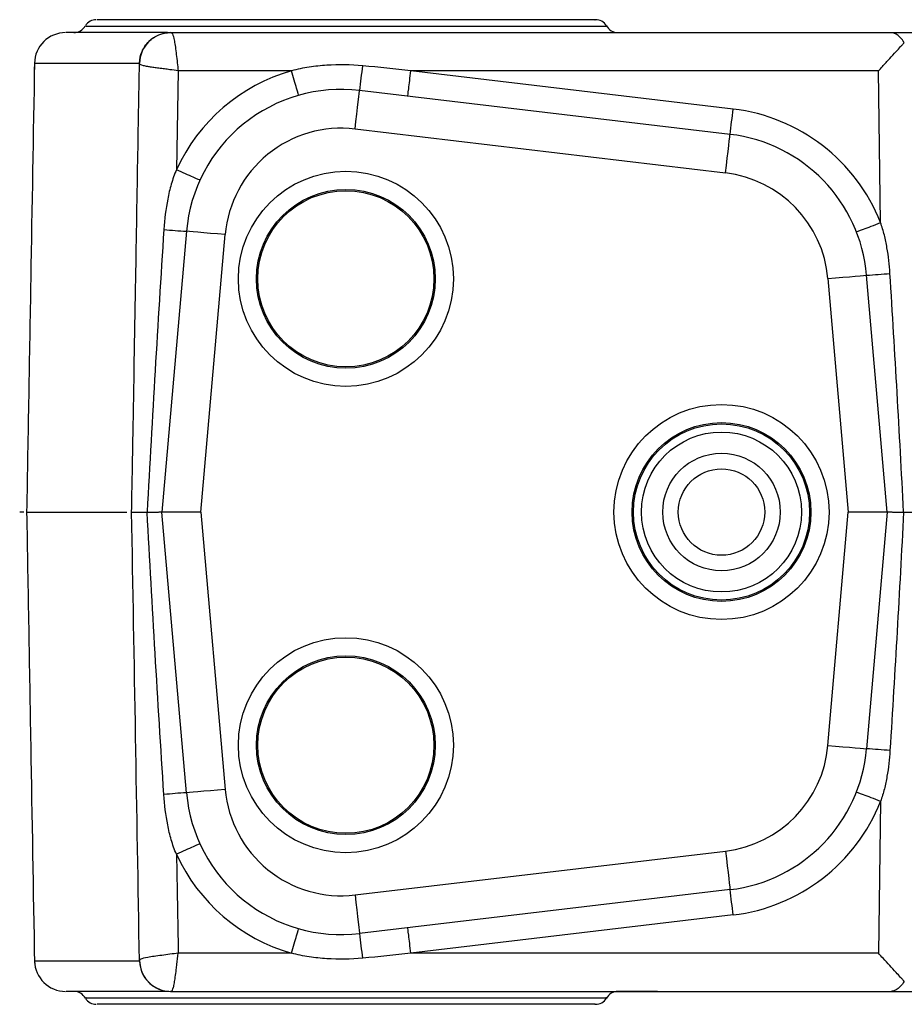
# Model space of a CAD drawing. Units: millimetres. Extents: x 64 to 810, y 23 to 182.
# Drawn here: x 664 to 698, y 23 to 61 of the extents above; entities that cross this region are included whole.
import ezdxf

# ---------------------------------------------------------------- set-up
doc = ezdxf.new("R2010")
doc.units = ezdxf.units.MM
doc.layers.get('0').update_dxf_attribs({"lineweight": 35})

msp = doc.modelspace()

# ---------------------------------------------------------------- linework, layer by layer
at = {"color": 7, "linetype": 'Continuous', "lineweight": 25}
for p, q in [((669.331, 60.264), (669.33, 60.264)), ((669.626, 58.791), (669.559, 54.975)), ((674, 58.791), (669.626, 58.791)), ((691.045, 57.315), (678.605, 58.791)), ((696.654, 58.791), (678.605, 58.791)), ((696.732, 52.932), (696.654, 58.791)), ((690.927, 56.339), (676.629, 58.035)), ((676.453, 56.546), (690.751, 54.85)), ((669.945, 52.6), (668.997, 41.764)), ((670.503, 41.764), (671.44, 52.469)), ((694.703, 50.773), (695.492, 41.764)), ((696.997, 41.764), (696.198, 50.904)), ((667.816, 41.764), (667.827, 41.764)), ((669.945, 30.929), (668.997, 41.764)), ((670.503, 41.764), (668.997, 41.764)), ((670.503, 41.764), (671.44, 31.059)), ((694.703, 32.756), (695.492, 41.764)), ((696.997, 41.764), (695.492, 41.764)), ((696.997, 41.764), (696.198, 32.625)), ((696.732, 30.597), (696.654, 24.738)), ((676.453, 26.983), (690.751, 28.679)), ((690.927, 27.19), (676.629, 25.493)), ((691.045, 26.214), (678.605, 24.738)), ((674, 24.738), (669.626, 24.738)), ((696.654, 24.738), (678.605, 24.738)), ((669.331, 23.264), (669.331, 23.264)), ((669.331, 23.264), (697.162, 23.264)), ((686.558, 23.258), (686.611, 23.257)), ((686.696, 23.263), (686.561, 23.263)), ((686.561, 23.261), (686.651, 23.261)), ((686.564, 23.259), (686.846, 23.258)), ((686.903, 23.258), (686.567, 23.259)), ((686.696, 23.262), (686.696, 23.263)), ((686.903, 23.26), (686.903, 23.258)), ((686.944, 23.262), (686.944, 23.262)), ((687.038, 23.258), (687.038, 23.26)), ((687.504, 23.258), (687.156, 23.257)), ((687.733, 23.259), (687.513, 23.258)), ((687.602, 23.261), (687.828, 23.263)), ((687.818, 23.26), (687.791, 23.259)), ((687.86, 23.263), (687.985, 23.263)), ((688.018, 23.262), (688.018, 23.261))]:
    msp.add_line(p, q, dxfattribs=at)
at = {"color": 8, "linetype": 'Continuous', "lineweight": 25}
for p, q in [((669.331, 60.264), (669.333, 60.264)), ((668.133, 59.086), (668.131, 59.086)), ((668.133, 24.443), (668.131, 24.443)), ((669.331, 23.264), (669.333, 23.264))]:
    msp.add_line(p, q, dxfattribs=at)
at = {"color": 7, "linetype": 'Continuous', "lineweight": 25, "flags": 128}
for points in [[(697.162, 60.264), (697.68, 60.264), (699.751, 60.264), (703.091, 60.266)], [(676.453, 56.546), (676.487, 56.836), (676.52, 57.116), (676.551, 57.373), (676.578, 57.599), (676.6, 57.784), (676.616, 57.922), (676.626, 58.007), (676.629, 58.035)], [(690.751, 54.85), (690.785, 55.14), (690.818, 55.42), (690.849, 55.677), (690.876, 55.903), (690.898, 56.088), (690.914, 56.226), (690.924, 56.311), (690.927, 56.339)], [(671.44, 52.469), (671.148, 52.495), (670.868, 52.519), (670.609, 52.542), (670.383, 52.562), (670.197, 52.578), (670.059, 52.59), (669.974, 52.598), (669.945, 52.6)], [(694.703, 50.773), (694.995, 50.799), (695.275, 50.823), (695.534, 50.846), (695.76, 50.866), (695.946, 50.882), (696.084, 50.894), (696.169, 50.901), (696.198, 50.904)], [(694.703, 32.756), (694.995, 32.73), (695.275, 32.706), (695.534, 32.683), (695.76, 32.663), (695.946, 32.647), (696.084, 32.635), (696.169, 32.627), (696.198, 32.625)], [(671.44, 31.059), (671.148, 31.034), (670.868, 31.009), (670.609, 30.987), (670.383, 30.967), (670.197, 30.951), (670.059, 30.939), (669.974, 30.931), (669.945, 30.929)], [(690.751, 28.679), (690.785, 28.389), (690.818, 28.109), (690.849, 27.852), (690.876, 27.626), (690.898, 27.441), (690.914, 27.303), (690.924, 27.218), (690.927, 27.19)], [(676.453, 26.983), (676.487, 26.692), (676.52, 26.413), (676.551, 26.155), (676.578, 25.93), (676.6, 25.744), (676.616, 25.607), (676.626, 25.522), (676.629, 25.493)], [(697.162, 23.264), (697.68, 23.264), (699.751, 23.264), (703.091, 23.263)]]:
    msp.add_lwpolyline(points, dxfattribs=at)
at = {"color": 7, "linetype": 'Continuous', "lineweight": 25}
for centre, radius in [((676.097, 50.764), 4.15), ((676.097, 50.764), 3.45), ((676.097, 50.764), 3.4), ((690.597, 41.764), 4.15), ((690.597, 41.764), 3.45), ((690.597, 41.764), 3.4), ((690.597, 41.764), 3.087), ((690.597, 41.764), 2.268), ((690.597, 41.764), 1.668), ((676.097, 32.764), 4.15), ((676.097, 32.764), 3.45), ((676.097, 32.764), 3.4)]:
    msp.add_circle(centre, radius, dxfattribs=at)
for centre, radius, start, end in [((665.597, 60.764), 0.5, 270, 332.2269), ((666.463, 60.264), 0.5, 89.9991, 147.601), ((685.731, 60.264), 0.5, 31.897, 90.0003), ((686.597, 60.764), 0.5, 208.21, 269.9101), ((665.277, 59.064), 1.2, 89.8987, 179.1792), ((669.333, 59.064), 1.2, 90.0636, 178.9848), ((632.358, 64.016), 44.674, 352.3062, 353.5319), ((675.922, 52.06), 7, 105.9408, 155.3803), ((675.922, 52.077), 6, 83.2344, 175), ((573.083, 71.065), 118.761, 352.87749, 353.35158), ((690.221, 50.364), 7, 21.5282, 83.2344), ((675.922, 52.077), 4.5, 83.2344, 175), ((690.221, 50.381), 6, 5, 83.2344), ((690.221, 50.381), 4.5, 5, 83.2344), ((671.346, 76.358), 23.8, 264.5144, 266.6254), ((695.057, 71.888), 21.015, 273.1123, 275.578), ((690.221, 33.148), 4.5, 276.7656, 355), ((690.221, 33.148), 6, 276.7656, 355), ((695.057, 11.641), 21.015, 84.422, 86.8877), ((671.346, 7.17), 23.8, 93.3746, 95.4856), ((675.922, 31.452), 6, 185, 276.7656), ((675.922, 31.452), 4.5, 185, 276.7656), ((690.221, 33.165), 7, 276.7656, 338.4718), ((675.922, 31.469), 7, 204.6197, 254.0592), ((573.083, 12.464), 118.761, 6.64842, 7.12251), ((632.358, 19.512), 44.674, 6.4681, 7.6938), ((665.277, 24.464), 1.2, 181.1619, 270.1012), ((669.333, 24.464), 1.2, 181.0465, 250.2369), ((665.597, 22.764), 0.5, 27.5445, 90), ((686.597, 22.764), 0.5, 90.0902, 151.9856), ((666.463, 23.264), 0.5, 212.2037, 270.001), ((685.731, 23.264), 0.5, 269.9989, 328.2754)]:
    msp.add_arc(centre, radius, start, end, dxfattribs=at)
at = {"color": 8, "linetype": 'Continuous', "lineweight": 25}
for points, knots in [([(666.066, 60.514), (666.061, 60.514), (666.048, 60.514), (666.348, 60.514), (666.919, 60.514), (667.769, 60.514), (668.847, 60.514), (670.137, 60.514), (671.591, 60.514), (673.177, 60.514), (674.589, 60.514), (676.158, 60.514), (677.74, 60.514), (679.516, 60.514), (681.067, 60.514), (682.474, 60.514), (683.704, 60.514), (684.711, 60.514), (685.486, 60.514), (685.966, 60.514), (686.184, 60.514), (686.144, 60.514), (686.136, 60.514)], [0, 0, 0, 0, 0.030885, 0.084567, 0.138249, 0.191931, 0.245613, 0.299295, 0.352977, 0.406659, 0.460341, 0.489435, 0.555946, 0.609628, 0.66331, 0.716992, 0.770674, 0.824356, 0.878038, 0.931721, 0.985403, 1, 1, 1, 1]), ([(664.1, 59.085), (664.087, 59.085), (664.057, 59.086), (664.358, 59.086), (665.011, 59.086), (665.964, 59.085), (666.874, 59.083), (667.611, 59.084), (668.026, 59.087), (668.148, 59.086), (668.142, 59.086), (668.141, 59.086)], [0, 0, 0, 0, 0.121079, 0.293448, 0.471317, 0.625726, 0.784017, 0.837283, 0.891783, 0.993715, 1, 1, 1, 1]), ([(664.1, 24.444), (664.087, 24.444), (664.057, 24.443), (664.358, 24.443), (665.011, 24.443), (665.964, 24.443), (666.874, 24.446), (667.611, 24.444), (668.026, 24.442), (668.148, 24.442), (668.142, 24.442), (668.141, 24.442)], [0, 0, 0, 0, 0.121079, 0.293449, 0.471319, 0.625728, 0.78402, 0.837286, 0.891786, 0.993718, 1, 1, 1, 1]), ([(666.066, 23.014), (666.061, 23.014), (666.048, 23.014), (666.348, 23.014), (666.919, 23.014), (667.769, 23.014), (668.847, 23.014), (670.137, 23.014), (671.591, 23.014), (673.177, 23.014), (674.589, 23.014), (675.46, 23.014), (675.766, 23.014)], [0, 0, 0, 0, 0.0631, 0.172782, 0.282464, 0.392146, 0.501828, 0.61151, 0.721192, 0.830875, 0.940557, 1, 1, 1, 1]), ([(675.766, 23.014), (676.469, 23.014), (677.739, 23.014), (679.516, 23.014), (681.067, 23.014), (682.474, 23.014), (683.704, 23.014), (684.711, 23.014), (685.486, 23.014), (685.966, 23.014), (686.184, 23.014), (686.144, 23.014), (686.136, 23.014)], [0, 0, 0, 0, 0.130268, 0.23541, 0.340551, 0.445692, 0.550834, 0.655975, 0.761117, 0.866258, 0.971399, 1, 1, 1, 1])]:
    msp.add_open_spline(points, degree=3, knots=knots, dxfattribs=at)
at = {"color": 7, "linetype": 'Continuous', "lineweight": 25}
for points, knots in [([(675.78, 60.764), (675.487, 60.764), (674.654, 60.764), (673.302, 60.764), (671.785, 60.764), (670.393, 60.764), (669.159, 60.764), (668.127, 60.764), (667.314, 60.764), (666.767, 60.764), (666.481, 60.764), (666.493, 60.764), (666.497, 60.764)], [0, 0, 0, 0, 0.0594751, 0.1692158, 0.2789565, 0.3886971, 0.4984378, 0.6081785, 0.7179193, 0.8276599, 0.9374006, 1, 1, 1, 1]), ([(685.704, 60.764), (685.712, 60.764), (685.75, 60.764), (685.541, 60.764), (685.082, 60.764), (684.341, 60.764), (683.376, 60.764), (682.199, 60.764), (680.853, 60.764), (679.369, 60.764), (677.668, 60.764), (676.453, 60.764), (675.78, 60.764)], [0, 0, 0, 0, 0.0279978, 0.1332045, 0.2384112, 0.3436178, 0.4488245, 0.5540311, 0.6592377, 0.7644443, 0.869651, 1, 1, 1, 1]), ([(669.211, 60.264), (669.155, 60.264), (669.03, 60.264), (668.642, 60.264), (667.881, 60.264), (666.985, 60.264), (666.132, 60.264), (665.541, 60.264), (665.276, 60.264), (665.296, 60.264), (665.301, 60.264)], [0, 0, 0, 0, 0.065627, 0.146733, 0.231067, 0.39601, 0.564754, 0.747819, 0.936786, 1, 1, 1, 1]), ([(668.131, 59.086), (668.134, 59.241), (668.167, 59.396), (668.29, 59.681), (668.38, 59.812), (668.601, 60.029), (668.733, 60.116), (669.021, 60.234), (669.176, 60.264), (669.331, 60.264)], [0, 0, 0, 0, 0.25, 0.25, 0.5, 0.5, 0.75, 0.75, 1, 1, 1, 1]), ([(669.331, 60.264), (669.343, 60.264), (669.356, 60.264), (669.38, 60.25), (669.392, 60.237), (669.429, 60.166), (669.454, 60.077), (669.503, 59.806), (669.527, 59.62), (669.564, 59.314), (669.577, 59.208), (669.601, 58.998), (669.613, 58.894), (669.626, 58.791)], [0, 0, 0, 0, 0.125, 0.125, 0.25, 0.25, 0.5, 0.5, 0.75, 0.75, 0.875, 0.875, 1, 1, 1, 1]), ([(669.331, 60.264), (673.038, 60.264), (682.315, 60.264), (691.592, 60.264), (697.162, 60.264)], [0, 0, 0, 0, 0.3995748, 1, 1, 1, 1]), ([(697.653, 59.88), (697.604, 59.963), (697.551, 60.029), (697.446, 60.134), (697.393, 60.173), (697.296, 60.228), (697.251, 60.245), (697.196, 60.259), (697.181, 60.262), (697.164, 60.264), (697.16, 60.264), (697.157, 60.264), (697.156, 60.264), (697.162, 60.264)], [0, 0, 0, 0, 0.25, 0.25, 0.5, 0.5, 0.75, 0.75, 0.875, 0.875, 0.9375, 0.9375, 1, 1, 1, 1]), ([(696.654, 58.791), (696.705, 58.846), (696.851, 59.004), (697.078, 59.253), (697.314, 59.512), (697.479, 59.69), (697.584, 59.805), (697.63, 59.855), (697.653, 59.88)], [0, 0, 0, 0, 0.148889, 0.423779, 0.664864, 0.845428, 0.923841, 1, 1, 1, 1]), ([(664.077, 59.086), (664.028, 56.311), (663.928, 50.537), (663.827, 44.763), (663.774, 41.764)], [0, 0, 0, 0, 0.480574, 1, 1, 1, 1]), ([(664.075, 58.832), (664.075, 58.834), (664.075, 58.836), (664.075, 58.839), (664.077, 58.872), (664.079, 58.906), (664.082, 58.939)], [-0.0000141756, -0.0000141756, -0.0000141756, -0.0000141756, 0, 0, 0, 0.0001995047, 0.0001995047, 0.0001995047, 0.0001995047]), ([(667.827, 41.764), (667.845, 42.765), (667.898, 45.652), (667.976, 50.18), (668.057, 54.953), (668.109, 57.84), (668.131, 59.086)], [0, 0, 0, 0, 0.173338, 0.499932, 0.784195, 1, 1, 1, 1]), ([(669.626, 58.791), (669.518, 58.806), (669.34, 58.831), (669.128, 58.859), (668.95, 58.879), (668.781, 58.903), (668.599, 58.929), (668.422, 58.957), (668.268, 58.992), (668.18, 59.019), (668.141, 59.042), (668.13, 59.056), (668.131, 59.076), (668.131, 59.086)], [0, 0, 0, 0, 0.128868, 0.213374, 0.256025, 0.345134, 0.425828, 0.500203, 0.614655, 0.743563, 0.829131, 0.915315, 1, 1, 1, 1]), ([(676.747, 58.984), (676.285, 59.027), (675.822, 59.033), (675.134, 58.99), (674.906, 58.967), (674.451, 58.899), (674.223, 58.854), (674, 58.791)], [0, 0, 0, 0, 0.5, 0.5, 0.75, 0.75, 1, 1, 1, 1]), ([(674.275, 57.846), (674.273, 57.846), (674.243, 57.947), (674.142, 58.296), (674.071, 58.542), (674, 58.791)], [0, 0, 0, 0, 0.5, 0.5, 1, 1, 1, 1]), ([(678.487, 57.815), (678.488, 57.815), (678.501, 57.919), (678.544, 58.28), (678.575, 58.534), (678.605, 58.791)], [0, 0, 0, 0, 0.5, 0.5, 1, 1, 1, 1]), ([(669.558, 54.974), (669.474, 54.791), (669.411, 54.603), (669.302, 54.224), (669.257, 54.033), (669.144, 53.455), (669.097, 53.064), (669.071, 52.668)], [0, 0, 0, 0, 0.25, 0.25, 0.5, 0.5, 1, 1, 1, 1]), ([(670.467, 54.575), (670.465, 54.571), (670.367, 54.612), (670.031, 54.76), (669.795, 54.866), (669.558, 54.975)], [0, 0, 0, 0, 0.5, 0.5, 1, 1, 1, 1]), ([(695.802, 52.583), (695.803, 52.579), (695.904, 52.614), (696.249, 52.743), (696.49, 52.837), (696.732, 52.932)], [0, 0, 0, 0, 0.5, 0.5, 1, 1, 1, 1]), ([(697.099, 50.972), (697.078, 51.307), (697.042, 51.638), (696.956, 52.129), (696.923, 52.292), (696.862, 52.534), (696.84, 52.614), (696.79, 52.774), (696.763, 52.855), (696.732, 52.932)], [0, 0, 0, 0, 0.5, 0.5, 0.75, 0.75, 0.875, 0.875, 1, 1, 1, 1]), ([(663.662, 41.764), (663.656, 41.764), (663.616, 41.764), (663.557, 41.764), (663.506, 41.764)], [0, 0, 0, 0, 0.1370509, 1, 1, 1, 1]), ([(663.774, 41.764), (663.827, 38.765), (663.928, 32.959), (664.029, 27.154), (664.078, 24.347)], [0, 0, 0, 0, 0.516553, 1, 1, 1, 1]), ([(663.797, 41.764), (663.816, 41.764), (663.855, 41.764), (664.295, 41.764), (664.972, 41.764), (665.831, 41.764), (667.065, 41.764), (667.467, 41.764), (667.641, 41.764)], [0, 0, 0, 0, 0.1812, 0.352857, 0.523891, 0.6953, 0.868464, 1, 1, 1, 1]), ([(667.827, 41.764), (667.827, 41.764), (667.826, 41.764), (667.851, 41.763), (667.916, 41.762), (668.029, 41.761), (668.199, 41.76), (668.347, 41.761), (668.423, 41.761)], [0, 0, 0, 0, 0.1711, 0.344211, 0.515289, 0.679561, 0.838155, 1, 1, 1, 1]), ([(668.423, 41.761), (668.452, 41.761), (668.511, 41.762), (668.595, 41.762), (668.675, 41.763), (668.748, 41.763), (668.813, 41.764), (668.87, 41.764), (668.917, 41.765), (668.953, 41.765), (668.979, 41.765), (668.994, 41.764), (668.996, 41.764), (668.997, 41.764)], [0, 0, 0, 0, 0.087372, 0.176863, 0.268002, 0.360322, 0.453352, 0.546619, 0.639652, 0.73198, 0.823128, 0.912625, 1, 1, 1, 1]), ([(696.997, 41.764), (696.998, 41.764), (697, 41.764), (697.018, 41.765), (697.046, 41.765), (697.086, 41.765), (697.138, 41.765), (697.2, 41.764), (697.272, 41.764), (697.352, 41.763), (697.439, 41.762), (697.53, 41.761), (697.594, 41.761), (697.626, 41.761)], [0, 0, 0, 0, 0.087008, 0.176358, 0.267532, 0.360006, 0.453261, 0.546773, 0.640022, 0.732488, 0.823652, 0.912995, 1, 1, 1, 1]), ([(697.626, 41.761), (697.725, 41.76), (697.816, 41.76), (697.974, 41.76), (698.042, 41.761), (698.155, 41.762), (698.201, 41.764), (698.275, 41.766), (698.303, 41.768), (698.33, 41.769)], [0, 0, 0, 0, 0.25, 0.25, 0.5, 0.5, 0.75, 0.75, 1, 1, 1, 1]), ([(697.099, 32.556), (697.078, 32.222), (697.042, 31.891), (696.956, 31.4), (696.923, 31.237), (696.862, 30.995), (696.84, 30.915), (696.79, 30.755), (696.763, 30.674), (696.732, 30.597)], [0, 0, 0, 0, 0.5, 0.5, 0.75, 0.75, 0.875, 0.875, 1, 1, 1, 1]), ([(669.558, 28.555), (669.474, 28.738), (669.411, 28.926), (669.302, 29.304), (669.257, 29.496), (669.144, 30.074), (669.097, 30.465), (669.071, 30.861)], [0, 0, 0, 0, 0.25, 0.25, 0.5, 0.5, 1, 1, 1, 1]), ([(696.732, 30.597), (696.49, 30.692), (696.249, 30.785), (695.904, 30.915), (695.803, 30.95), (695.802, 30.946)], [0, 0, 0, 0, 0.5, 0.5, 1, 1, 1, 1]), ([(670.467, 28.954), (670.465, 28.958), (670.367, 28.917), (670.031, 28.769), (669.795, 28.663), (669.558, 28.554)], [0, 0, 0, 0, 0.5, 0.5, 1, 1, 1, 1]), ([(674, 24.738), (674.071, 24.987), (674.142, 25.233), (674.243, 25.582), (674.273, 25.683), (674.275, 25.682)], [0, 0, 0, 0, 0.5, 0.5, 1, 1, 1, 1]), ([(678.605, 24.738), (678.575, 24.995), (678.544, 25.249), (678.501, 25.609), (678.488, 25.714), (678.487, 25.714)], [0, 0, 0, 0, 0.5, 0.5, 1, 1, 1, 1]), ([(669.626, 24.738), (669.52, 24.724), (669.414, 24.71), (669.2, 24.682), (669.092, 24.668), (668.78, 24.626), (668.59, 24.6), (668.315, 24.551), (668.226, 24.528), (668.156, 24.495), (668.143, 24.485), (668.13, 24.463), (668.13, 24.453), (668.131, 24.443)], [0, 0, 0, 0, 0.125, 0.125, 0.25, 0.25, 0.5, 0.5, 0.75, 0.75, 0.875, 0.875, 1, 1, 1, 1]), ([(669.331, 23.264), (669.341, 23.265), (669.359, 23.265), (669.382, 23.281), (669.411, 23.321), (669.438, 23.404), (669.479, 23.575), (669.515, 23.818), (669.548, 24.07), (669.58, 24.383), (669.607, 24.593), (669.626, 24.738)], [0, 0, 0, 0, 0.10146, 0.1844596, 0.2556568, 0.3847824, 0.5000551, 0.6138274, 0.744435, 0.8237762, 1, 1, 1, 1]), ([(676.747, 24.545), (676.285, 24.502), (675.822, 24.496), (675.134, 24.539), (674.906, 24.562), (674.451, 24.63), (674.223, 24.675), (674, 24.738)], [0, 0, 0, 0, 0.5, 0.5, 0.75, 0.75, 1, 1, 1, 1]), ([(697.653, 23.65), (697.631, 23.674), (697.584, 23.723), (697.48, 23.836), (697.317, 24.017), (697.089, 24.264), (696.859, 24.513), (696.714, 24.672), (696.654, 24.738)], [0, 0, 0, 0, 0.075385, 0.154561, 0.330807, 0.576206, 0.824111, 1, 1, 1, 1]), ([(668.131, 24.443), (668.133, 24.407), (668.136, 24.336), (668.152, 24.233), (668.175, 24.137), (668.204, 24.048), (668.238, 23.967), (668.275, 23.892), (668.315, 23.824), (668.357, 23.762), (668.401, 23.706), (668.445, 23.655), (668.528, 23.568), (668.666, 23.456), (668.854, 23.358), (669.076, 23.282), (669.232, 23.271), (669.331, 23.264)], [0, 0, 0, 0, 0.058242, 0.114087, 0.167138, 0.217286, 0.264626, 0.309363, 0.351714, 0.391858, 0.429944, 0.466093, 0.500408, 0.623259, 0.750243, 0.840693, 1, 1, 1, 1]), ([(697.653, 23.649), (697.604, 23.565), (697.551, 23.5), (697.446, 23.394), (697.393, 23.356), (697.296, 23.3), (697.251, 23.283), (697.196, 23.27), (697.181, 23.267), (697.164, 23.265), (697.16, 23.265), (697.157, 23.264), (697.156, 23.264), (697.162, 23.264)], [0, 0, 0, 0, 0.25, 0.25, 0.5, 0.5, 0.75, 0.75, 0.875, 0.875, 0.9375, 0.9375, 1, 1, 1, 1]), ([(669.211, 23.264), (669.155, 23.264), (669.03, 23.264), (668.642, 23.264), (667.881, 23.264), (666.985, 23.264), (666.132, 23.264), (665.541, 23.264), (665.276, 23.264), (665.296, 23.264), (665.301, 23.264)], [0, 0, 0, 0, 0.065627, 0.146733, 0.231067, 0.39601, 0.564754, 0.747819, 0.936786, 1, 1, 1, 1]), ([(686.651, 23.261), (686.655, 23.261), (686.659, 23.261), (686.664, 23.261), (686.669, 23.262), (686.674, 23.262), (686.68, 23.262), (686.692, 23.262), (686.708, 23.262), (686.724, 23.262)], [0, 0, 0, 0, 0.0000360504, 0.0000360504, 0.0000360504, 0.0000721931, 0.0000721931, 0.0000721931, 0.0001440615, 0.0001440615, 0.0001440615, 0.0001440615]), ([(686.724, 23.262), (686.753, 23.262), (686.79, 23.262), (686.866, 23.262), (686.905, 23.262), (686.944, 23.262)], [0, 0, 0, 0, 0.5, 0.5, 1, 1, 1, 1]), ([(687.156, 23.257), (687.137, 23.257), (687.117, 23.257), (687.08, 23.257), (687.062, 23.257), (687.025, 23.257), (687.007, 23.257), (686.973, 23.257), (686.957, 23.257), (686.927, 23.257), (686.912, 23.258), (686.888, 23.258), (686.879, 23.258), (686.86, 23.258), (686.85, 23.258), (686.836, 23.258), (686.832, 23.258), (686.828, 23.258)], [0, 0, 0, 0, 0.125, 0.125, 0.25, 0.25, 0.375, 0.375, 0.5, 0.5, 0.625, 0.625, 0.75, 0.75, 0.875, 0.875, 1, 1, 1, 1]), ([(687.65, 23.264), (687.607, 23.264), (687.574, 23.264), (687.525, 23.264), (687.507, 23.263), (687.469, 23.263), (687.463, 23.263), (687.462, 23.263)], [0, 0, 0, 0, 0.25, 0.25, 0.5, 0.5, 1, 1, 1, 1]), ([(687.462, 23.263), (687.463, 23.263), (687.469, 23.263), (687.505, 23.263), (687.522, 23.263), (687.558, 23.263), (687.573, 23.263), (687.607, 23.263), (687.627, 23.263), (687.65, 23.263)], [0, 0, 0, 0, 0.5, 0.5, 0.75, 0.75, 0.875, 0.875, 1, 1, 1, 1]), ([(687.593, 23.263), (687.593, 23.263), (687.597, 23.263), (687.624, 23.264), (687.636, 23.264), (687.676, 23.264), (687.705, 23.264), (687.747, 23.264)], [0, 0, 0, 0, 0.5, 0.5, 0.75, 0.75, 1, 1, 1, 1]), ([(687.747, 23.263), (687.703, 23.263), (687.674, 23.263), (687.635, 23.263), (687.623, 23.263), (687.597, 23.263), (687.593, 23.263), (687.593, 23.263)], [0, 0, 0, 0, 0.25, 0.25, 0.5, 0.5, 1, 1, 1, 1]), ([(687.615, 23.258), (687.62, 23.258), (687.625, 23.258), (687.64, 23.259), (687.651, 23.259), (687.672, 23.259), (687.683, 23.259), (687.71, 23.259), (687.727, 23.259), (687.761, 23.26), (687.777, 23.26), (687.814, 23.26), (687.835, 23.26), (687.876, 23.261), (687.897, 23.261), (687.94, 23.262), (687.962, 23.262), (687.984, 23.262)], [0, 0, 0, 0, 0.125, 0.125, 0.25, 0.25, 0.375, 0.375, 0.5, 0.5, 0.625, 0.625, 0.75, 0.75, 0.875, 0.875, 1, 1, 1, 1]), ([(687.878, 23.264), (687.834, 23.264), (687.791, 23.264), (687.713, 23.264), (687.679, 23.264), (687.65, 23.264)], [0, 0, 0, 0, 0.5, 0.5, 1, 1, 1, 1]), ([(687.65, 23.263), (687.682, 23.263), (687.716, 23.263), (687.792, 23.263), (687.835, 23.263), (687.878, 23.264)], [0, 0, 0, 0, 0.5, 0.5, 1, 1, 1, 1]), ([(687.747, 23.264), (687.767, 23.264), (687.787, 23.264), (687.831, 23.264), (687.854, 23.264), (687.878, 23.264)], [0, 0, 0, 0, 0.5, 0.5, 1, 1, 1, 1]), ([(687.878, 23.264), (687.854, 23.264), (687.83, 23.264), (687.787, 23.263), (687.767, 23.263), (687.747, 23.263)], [0, 0, 0, 0, 0.5, 0.5, 1, 1, 1, 1]), ([(688.105, 23.264), (688.074, 23.264), (688.04, 23.264), (687.963, 23.264), (687.921, 23.264), (687.878, 23.264)], [0, 0, 0, 0, 0.5, 0.5, 1, 1, 1, 1]), ([(687.878, 23.264), (687.92, 23.264), (687.961, 23.264), (688.038, 23.264), (688.073, 23.264), (688.105, 23.264)], [0, 0, 0, 0, 0.5, 0.5, 1, 1, 1, 1]), ([(687.878, 23.264), (687.901, 23.264), (687.925, 23.264), (687.968, 23.264), (687.988, 23.264), (688.008, 23.264)], [0, 0, 0, 0, 0.5, 0.5, 1, 1, 1, 1]), ([(688.008, 23.264), (687.998, 23.264), (687.988, 23.264), (687.978, 23.264), (687.968, 23.264), (687.957, 23.264), (687.946, 23.264), (687.927, 23.264), (687.907, 23.264), (687.886, 23.264), (687.883, 23.264), (687.88, 23.264), (687.878, 23.264)], [0, 0, 0, 0, 0.0000356525, 0.0000356525, 0.0000356525, 0.0000714817, 0.0000714817, 0.0000714817, 0.0001331991, 0.0001331991, 0.0001331991, 0.0001420797, 0.0001420797, 0.0001420797, 0.0001420797]), ([(685.704, 22.764), (685.712, 22.764), (685.75, 22.764), (685.541, 22.764), (685.082, 22.764), (684.341, 22.764), (683.376, 22.764), (682.199, 22.764), (680.853, 22.764), (679.369, 22.764), (677.669, 22.764), (676.156, 22.764), (674.654, 22.764), (673.302, 22.764), (671.785, 22.764), (670.393, 22.764), (669.159, 22.764), (668.127, 22.764), (667.314, 22.764), (666.767, 22.764), (666.481, 22.764), (666.493, 22.764), (666.497, 22.764)], [0, 0, 0, 0, 0.014108, 0.067831, 0.121554, 0.175277, 0.229, 0.282724, 0.336447, 0.39017, 0.443893, 0.510455, 0.53957, 0.593293, 0.647016, 0.700739, 0.754463, 0.808186, 0.861909, 0.915632, 0.969355, 1, 1, 1, 1])]:
    msp.add_open_spline(points, degree=3, knots=knots, dxfattribs=at)
for points in [[(678.605, 58.791), (677.987, 58.864), (677.367, 58.926), (676.747, 58.984)], [(669.071, 52.668), (668.836, 49.036), (668.622, 45.402), (668.423, 41.768)], [(697.626, 41.768), (697.465, 44.837), (697.293, 47.905), (697.099, 50.972)], [(668.131, 24.443), (668.026, 30.22), (667.933, 35.991), (667.827, 41.764)], [(669.071, 30.861), (668.836, 34.493), (668.622, 38.127), (668.423, 41.761)], [(697.626, 41.761), (697.465, 38.692), (697.293, 35.623), (697.099, 32.556)], [(669.558, 28.554), (669.58, 27.282), (669.603, 26.01), (669.626, 24.738)], [(678.605, 24.738), (677.987, 24.665), (677.367, 24.603), (676.747, 24.545)], [(686.561, 23.263), (686.561, 23.263), (686.561, 23.262), (686.561, 23.261)], [(686.828, 23.258), (686.755, 23.258), (686.683, 23.257), (686.611, 23.257)], [(686.944, 23.262), (686.861, 23.262), (686.779, 23.262), (686.696, 23.262)], [(686.846, 23.258), (686.91, 23.258), (686.974, 23.258), (687.038, 23.258)], [(687.038, 23.26), (686.993, 23.26), (686.948, 23.26), (686.903, 23.26)], [(687.464, 23.261), (687.412, 23.261), (687.361, 23.261), (687.309, 23.261)], [(687.309, 23.261), (687.445, 23.261), (687.581, 23.261), (687.716, 23.261)], [(687.393, 23.257), (687.467, 23.257), (687.541, 23.258), (687.615, 23.258)], [(687.57, 23.261), (687.535, 23.261), (687.499, 23.261), (687.464, 23.261)], [(688.009, 23.264), (687.863, 23.263), (687.716, 23.262), (687.57, 23.261)], [(687.798, 23.262), (687.733, 23.262), (687.667, 23.262), (687.602, 23.261)], [(687.716, 23.261), (687.768, 23.262), (687.819, 23.262), (687.871, 23.262)], [(687.971, 23.262), (687.892, 23.26), (687.813, 23.259), (687.733, 23.259)], [(687.985, 23.263), (687.923, 23.263), (687.86, 23.263), (687.798, 23.262)], [(687.818, 23.26), (687.884, 23.26), (687.951, 23.261), (688.018, 23.261)], [(687.971, 23.262), (688.038, 23.262), (688.105, 23.263), (688.171, 23.264)], [(688.123, 23.264), (688.085, 23.264), (688.047, 23.264), (688.009, 23.264)]]:
    msp.add_open_spline(points, degree=3, dxfattribs=at)

doc.saveas('drawing.dxf')
